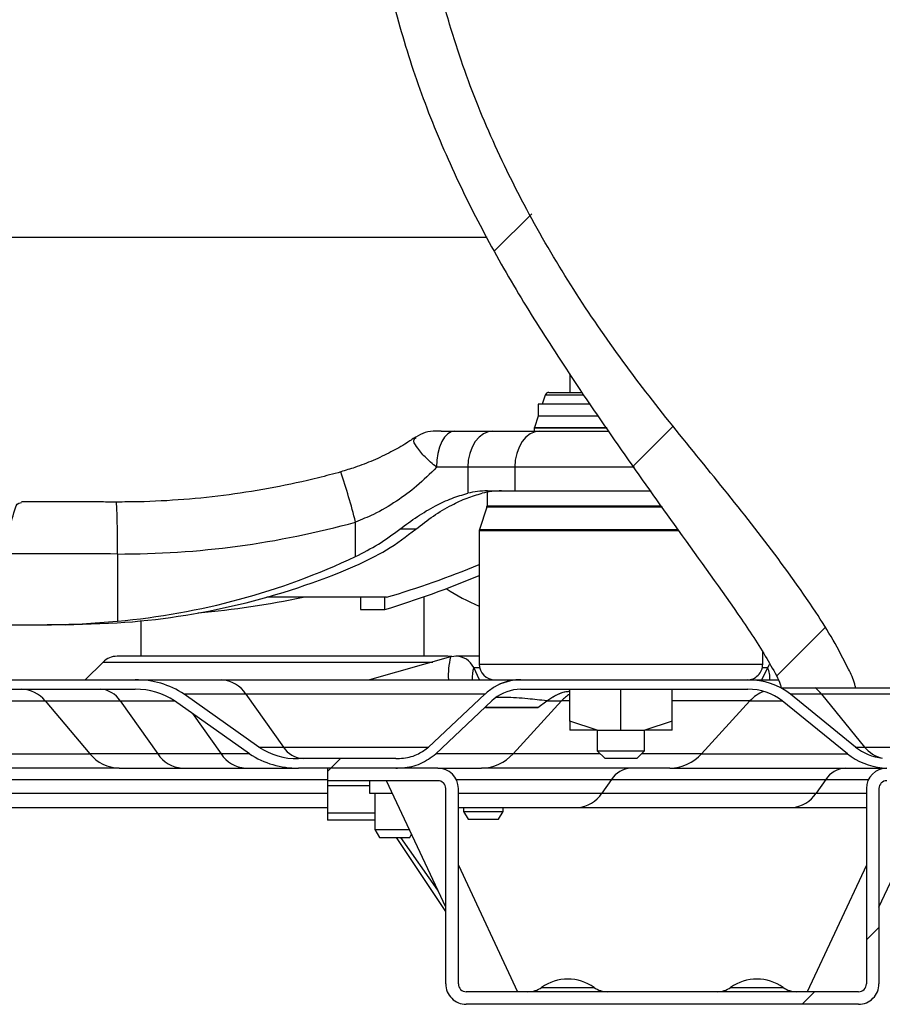
# Model space of a CAD drawing. Units: inches. Extents: x 0.9 to 9, y 2 to 12.
# Drawn here: x 5 to 5.1, y 6.9 to 7 of the extents above; entities that cross this region are included whole.
import ezdxf

# ---------------------------------------------------------------- set-up
doc = ezdxf.new("R2010")
doc.units = ezdxf.units.IN
doc.header["$MEASUREMENT"] = 0

# ---------------------------------------------------------------- blocks, each defined once
blk = doc.blocks.new('SW_HATCH_0')
at = {"color": 0, "linetype": 'Continuous', "lineweight": 18}
for p, q in [((1.059980690479279, 3.305044770240781), (1.295461505651474, 3.540524840354914)), ((1.941113173961639, 1.941114664077759), (2.193070203065872, 2.193069458007811)), ((2.850311994552612, 0.605249404907221), (3.156214207410812, 0.9111493825912365)), ((0.02149492502212524, 0.02149641513823908), (0.08149519562721236, 0.08149445056915283)), ((0, 0), (0.02149492502212524, 0.02149641513823908)), ((3.419999778270721, -1.070126891136169), (3.499999642372132, -0.9901285171508845)), ((3.011623024940493, -1.478505134582531), (3.091622889041901, -1.39850378036499))]:
    blk.add_line(p, q, dxfattribs=at)

msp = doc.modelspace()

# ---------------------------------------------------------------- linework, layer by layer
at = {"linetype": 'Continuous', "lineweight": 25}
for p, q in [((4.984911214721706, 6.930061513797227), (5.078672108401861, 6.930061513797227)), ((5.086521581908073, 6.917045647517625), (5.086521581908073, 6.915274361387674)), ((5.084541865785923, 6.915274361387674), (5.087676373471822, 6.915274361387674)), ((5.084186115463581, 6.91501794220585), (5.083896582176294, 6.914149353519861)), ((5.08786407222351, 6.91501794220585), (5.084186115463581, 6.91501794220585)), ((5.08352158700427, 6.914149353519861), (5.08352158700427, 6.913024345652047)), ((5.088485607107486, 6.914149353519861), (5.08352158700427, 6.914149353519861)), ((5.08352158700427, 6.913024345652047), (5.083158125331011, 6.91193398298401)), ((5.08927037676176, 6.913024345652047), (5.08352158700427, 6.913024345652047)), ((5.074273877938595, 6.911599332705919), (5.073771332552042, 6.911599332705919)), ((5.074273877938595, 6.911599332705919), (5.075560332437362, 6.911599332705919)), ((5.075560332437362, 6.911599332705919), (5.079214831044283, 6.911599332705919)), ((5.079214831044283, 6.911599332705919), (5.083685872306432, 6.911599332705919)), ((5.083146580656376, 6.911862815038148), (5.083146580656376, 6.911599332705919)), ((5.090090015133228, 6.911862815038148), (5.083146580656376, 6.911862815038148)), ((5.083158125331011, 6.91193398298401), (5.090058163901176, 6.91193398298401)), ((5.083685872306432, 6.911599332705919), (5.090291069050636, 6.911599332705919)), ((5.076818266113605, 6.908149341360513), (5.073847116132583, 6.908149341360513)), ((5.081289307375755, 6.908149341360513), (5.076818266113605, 6.908149341360513)), ((5.076818266113605, 6.908149341360513), (5.076818266113605, 6.90567419888157)), ((5.081289307375755, 6.908149341360513), (5.081289307375755, 6.905899325624887)), ((5.092694406559076, 6.908149341360513), (5.081289307375755, 6.908149341360513)), ((5.078646582712736, 6.905774602905694), (5.078646582712736, 6.904460186377946)), ((5.078680792053547, 6.905899325624887), (5.081289307375755, 6.905899325624887)), ((5.081289307375755, 6.905899325624887), (5.094263867636528, 6.905899325624887)), ((5.078627337863054, 6.904341632739488), (5.077915826042499, 6.902207086101953)), ((5.095344607879724, 6.904341632739488), (5.078627337863054, 6.904341632739488)), ((5.078646582712736, 6.904460186377946), (5.091396586199608, 6.904460186377946)), ((5.091396586199608, 6.904460186377946), (5.095250540574398, 6.904460186377946)), ((5.066136603405084, 6.899648526922647), (5.066136603405084, 6.902933517710153)), ((5.071868573476877, 6.90225648345131), (5.070349694391098, 6.90225648345131)), ((5.077896581192817, 6.902088487760011), (5.077896581192817, 6.889399359241906)), ((5.096937270065155, 6.902088487760011), (5.077896581192817, 6.902088487760011)), ((5.077915826042499, 6.902207086101953), (5.091396586199608, 6.902207086101953)), ((5.091396586199608, 6.902207086101953), (5.09686070417365, 6.902207086101953)), ((5.043451250692215, 6.899887288228456), (5.043451250692215, 6.893491784349862)), ((5.069091146041956, 6.895769426838342), (5.057689377268161, 6.895769426838342)), ((5.066591517229881, 6.895769426838342), (5.066591517229881, 6.894596362725679)), ((5.068906867106762, 6.894596362725679), (5.068906867106762, 6.895769426838342)), ((5.072670878072586, 6.890149349585954), (5.072670878072586, 6.895824769751016)), ((5.066591517229881, 6.894596362725679), (5.068906867106762, 6.894596362725679)), ((5.025264951561894, 6.893149355665628), (5.03675835130116, 6.893149355665628)), ((5.038476283823456, 6.893149355665628), (5.03675835130116, 6.893149355665628)), ((5.038476283823456, 6.893149355665628), (5.043417214577403, 6.893330091849748)), ((5.045670873646941, 6.893521690980378), (5.045670873646941, 6.890149349585954)), ((5.075178017069902, 6.890079165116731), (5.067455043246355, 6.887899333850328)), ((5.077896581192817, 6.890149349585954), (5.075684954573717, 6.890149349585954)), ((5.104896580030527, 6.889399359241906), (5.104896580030527, 6.890545824781839)), ((5.042095053171124, 6.889600167290155), (5.040394225319233, 6.887899333850328)), ((5.042095053171124, 6.889600167290155), (5.059170873065796, 6.889600167290155)), ((5.059170873065796, 6.889600167290155), (5.073480961074438, 6.889600167290155)), ((5.077929471780863, 6.887899333850328), (5.07737663497528, 6.889074230805818)), ((5.07737663497528, 6.889074230805818), (5.077932243396845, 6.889074230805818)), ((5.077896581192817, 6.889399359241906), (5.091396586199608, 6.889399359241906)), ((5.091396586199608, 6.889399359241906), (5.104896580030527, 6.889399359241906)), ((5.104822629292812, 6.887899333850328), (5.105373778541889, 6.889074230805818)), ((5.104860929002371, 6.889074230805818), (5.105373778541889, 6.889074230805818)), ((4.97731981442621, 6.887899333850328), (5.045154017557707, 6.887899333850328)), ((4.977395340961721, 6.886999363318864), (5.045154017557707, 6.886999363318864)), ((5.045154017557707, 6.887899333850328), (5.053372596551981, 6.887899333850328)), ((5.053372596551981, 6.887899333850328), (5.081690498789158, 6.887899333850328)), ((5.081690498789158, 6.887899333850328), (5.081859522660579, 6.887899333850328)), ((5.081859522660579, 6.887899333850328), (5.103494321157541, 6.887899333850328)), ((5.081859522660579, 6.886999363318864), (5.103494321157541, 6.886999363318864)), ((5.086521581908073, 6.883967796579782), (5.086521581908073, 6.886999363318864)), ((5.091396586199608, 6.883099342004243), (5.091396586199608, 6.886999363318864)), ((5.096271579315271, 6.883967796579782), (5.096271579315271, 6.886999363318864)), ((5.103494321157541, 6.887899333850328), (5.106379238118734, 6.887899333850328)), ((5.106640261759367, 6.88714934350628), (5.113729653110113, 6.88714934350628)), ((5.113729608406629, 6.88714934350628), (5.12088983242711, 6.88714934350628)), ((5.05693122853836, 6.881497705594484), (5.049804018040504, 6.886537397519533)), ((5.055697591205444, 6.886537397519533), (5.049804018040504, 6.886537397519533)), ((5.078453508367147, 6.886537397519533), (5.055697591205444, 6.886537397519533)), ((5.055697591205444, 6.886537397519533), (5.059261196454372, 6.881497705594484)), ((5.078453508367147, 6.886537397519533), (5.073078674425687, 6.881497705594484)), ((5.079336268057432, 6.886099303380433), (5.079114214678611, 6.885900998727266)), ((5.113739845504369, 6.881497705594484), (5.107539561738577, 6.886537397519533)), ((5.110505906095113, 6.886537397519533), (5.107539561738577, 6.886537397519533)), ((5.110505906095113, 6.886537397519533), (5.114602265109625, 6.881497705594484)), ((5.121591151853409, 6.886537397519533), (5.110505906095113, 6.886537397519533)), ((5.013670739879217, 6.885900998727266), (5.036574977611508, 6.885900998727266)), ((5.036574977611508, 6.885900998727266), (5.0437310889115, 6.885900998727266)), ((5.036574977611508, 6.885900998727266), (5.040835152541604, 6.880861306802217)), ((5.0437310889115, 6.885900998727266), (5.047294694160428, 6.880861306802217)), ((5.0437310889115, 6.885900998727266), (5.048904019569363, 6.885900998727266)), ((5.056031224479284, 6.880861306802217), (5.048904019569363, 6.885900998727266)), ((5.079114214678611, 6.885900998727266), (5.073780228545274, 6.880861306802217)), ((5.083490696897115, 6.885264599934999), (5.078440656115617, 6.885264599934999)), ((5.078511600544061, 6.885264599934999), (5.083490696897115, 6.885264599934999)), ((5.081135505040493, 6.880861306802217), (5.085746356447544, 6.885900998727266)), ((5.083490696897115, 6.885264599934999), (5.084328451355304, 6.885900998727266)), ((5.083490696897115, 6.885264599934999), (5.084328451355304, 6.885900998727266)), ((5.084328451355304, 6.885900998727266), (5.085746356447544, 6.885900998727266)), ((5.086521581908073, 6.885900998727266), (5.085746356447544, 6.885900998727266)), ((5.103684467424955, 6.885900998727266), (5.096271579315271, 6.885900998727266)), ((5.103684467424955, 6.885900998727266), (5.099073616017904, 6.880861306802217)), ((5.103684467424955, 6.885900998727266), (5.106756613751259, 6.885900998727266)), ((5.112956897517051, 6.880861306802217), (5.106756613751259, 6.885900998727266)), ((5.050607669328656, 6.88469632925171), (5.053319444110002, 6.880861306802217)), ((5.089126878579464, 6.883099342004243), (5.086521581908073, 6.883967796579782)), ((5.086521581908073, 6.883967796579782), (5.086521581908073, 6.883099342004243)), ((5.096271579315271, 6.883967796579782), (5.093666293819751, 6.883099342004243)), ((5.096271579315271, 6.883099342004243), (5.096271579315271, 6.883967796579782)), ((5.089126878579464, 6.883099342004243), (5.086521581908073, 6.883099342004243)), ((5.089126878579464, 6.883099342004243), (5.091396586199608, 6.883099342004243)), ((5.089146581639852, 6.883099342004243), (5.089146581639852, 6.881149331346933)), ((5.091396586199608, 6.883099342004243), (5.093666293819751, 6.883099342004243)), ((5.093646579583492, 6.881149331346933), (5.093646579583492, 6.883099342004243)), ((5.096271579315271, 6.883099342004243), (5.093666293819751, 6.883099342004243)), ((5.05693122853836, 6.881497705594484), (5.059261196454372, 6.881497705594484)), ((5.059261196454372, 6.881497705594484), (5.073078674425687, 6.881497705594484)), ((5.113739845504369, 6.881497705594484), (5.114602265109625, 6.881497705594484)), ((5.114602265109625, 6.881497705594484), (5.121591151853409, 6.881497705594484)), ((5.000393115145471, 6.880861306802217), (5.040835152541604, 6.880861306802217)), ((5.047294694160428, 6.880861306802217), (5.040835152541604, 6.880861306802217)), ((5.053319444110002, 6.880861306802217), (5.047294694160428, 6.880861306802217)), ((5.056031224479284, 6.880861306802217), (5.053319444110002, 6.880861306802217)), ((5.081135505040493, 6.880861306802217), (5.073843774547186, 6.880861306802217)), ((5.08943462853631, 6.880861306802217), (5.081135505040493, 6.880861306802217)), ((5.089146581639852, 6.881149331346933), (5.089896583159771, 6.880399341002885)), ((5.089146581639852, 6.881149331346933), (5.093646579583492, 6.881149331346933)), ((5.092896589239444, 6.880399341002885), (5.093646579583492, 6.881149331346933)), ((5.099073616017904, 6.880861306802217), (5.093358532687034, 6.880861306802217)), ((5.099073616017904, 6.880861306802217), (5.112956897517051, 6.880861306802217)), ((5.043614613985028, 6.879499325767938), (5.00317258217683, 6.879499325767938)), ((5.043614613985028, 6.879499325767938), (5.049619694401827, 6.879499325767938)), ((5.049619694401827, 6.879499325767938), (5.055644449939336, 6.879499325767938)), ((5.055644449939336, 6.879499325767938), (5.060681224962082, 6.879499325767938)), ((5.069956437846031, 6.880399341002885), (5.060681224962082, 6.880399341002885)), ((5.069956437846031, 6.879499325767938), (5.060681224962082, 6.879499325767938)), ((5.063466151406374, 6.879499325767938), (5.063466151406374, 6.878299350158159)), ((5.07396615033349, 6.879499325767938), (5.063466151406374, 6.879499325767938)), ((5.07396615033349, 6.879499325767938), (5.078127251168098, 6.879499325767938)), ((5.096065362145509, 6.879499325767938), (5.078127251168098, 6.879499325767938)), ((5.092896589239444, 6.880399341002885), (5.089896583159771, 6.880399341002885)), ((5.096065362145509, 6.879499325767938), (5.116709810843076, 6.879499325767938)), ((5.027845270161833, 6.878401005879823), (5.063466151406374, 6.878401005879823)), ((5.07396615033349, 6.878299350158159), (5.063466151406374, 6.878299350158159)), ((5.063466151406374, 6.878299350158159), (5.063466151406374, 6.877796927706186)), ((5.063466151406374, 6.877796927706186), (5.063466151406374, 6.87521252991337)), ((5.067441151638832, 6.877796927706186), (5.063466151406374, 6.877796927706186)), ((5.067441151638832, 6.878299350158159), (5.067441151638832, 6.877099329844896)), ((5.074716151853409, 6.8662368750729), (5.069086988617983, 6.878299350158159)), ((5.075720337380972, 6.878401005879823), (5.090496481557693, 6.878401005879823)), ((5.090496481557693, 6.878401005879823), (5.08958453049263, 6.877111310378496)), ((5.090496481557693, 6.878401005879823), (5.110893474121895, 6.878401005879823)), ((5.110893474121895, 6.878401005879823), (5.10998151188096, 6.877111310378496)), ((5.110893474121895, 6.878401005879823), (5.114961949338522, 6.878401005879823)), ((5.115966146041956, 6.8662368750729), (5.121595309277382, 6.878299350158159)), ((5.028757226814832, 6.877111310378496), (5.063466151406374, 6.877111310378496)), ((5.067441151638832, 6.877099329844896), (5.069646989156809, 6.877099329844896)), ((5.067966149350013, 6.877099329844896), (5.067966149350013, 6.87364933849949)), ((5.074716151853409, 6.858949357882921), (5.074716151853409, 6.877549359814111)), ((5.07591614981493, 6.858949357882921), (5.07591614981493, 6.877549359814111)), ((5.075964530160036, 6.877111310378496), (5.08958453049263, 6.877111310378496)), ((5.08958453049263, 6.877111310378496), (5.10998151188096, 6.877111310378496)), ((5.10998151188096, 6.877111310378496), (5.114739784200992, 6.877111310378496)), ((5.114766148080435, 6.877549359814111), (5.114766148080435, 6.858949357882921)), ((5.115966146041956, 6.877549359814111), (5.115966146041956, 6.858949357882921)), ((5.031082227056231, 6.875749329344217), (5.063466151406374, 6.875749329344217)), ((5.075971425672378, 6.875749329344217), (5.087259524663295, 6.875749329344217)), ((5.076418650497999, 6.875749329344217), (5.076418650497999, 6.875374356523935)), ((5.08016864692172, 6.875374356523935), (5.08016864692172, 6.875749329344217)), ((5.087259524663295, 6.875749329344217), (5.107656517227497, 6.875749329344217)), ((5.107656517227497, 6.875749329344217), (5.114759118457641, 6.875749329344217)), ((5.063466151406374, 6.87521252991337), (5.063466151406374, 6.874549353734437)), ((5.067966149350013, 6.87521252991337), (5.063466151406374, 6.87521252991337)), ((5.076418650497999, 6.875374356523935), (5.076851659615841, 6.874624366179887)), ((5.076418650497999, 6.875374356523935), (5.07829364870986, 6.875374356523935)), ((5.07829364870986, 6.875374356523935), (5.08016864692172, 6.875374356523935)), ((5.079735637803878, 6.874624366179887), (5.08016864692172, 6.875374356523935)), ((5.067966149350013, 6.874549353734437), (5.063466151406374, 6.874549353734437)), ((5.076851659615841, 6.874624366179887), (5.07829364870986, 6.874624366179887)), ((5.07829364870986, 6.874624366179887), (5.079735637803878, 6.874624366179887)), ((5.067966149350013, 6.87364933849949), (5.068399158467855, 6.872899348155443)), ((5.067966149350013, 6.87364933849949), (5.071256985117998, 6.87364933849949)), ((5.071283136655893, 6.872899348155443), (5.071462229986992, 6.873209545628015)), ((5.068399158467855, 6.872899348155443), (5.071283136655893, 6.872899348155443)), ((5.074716151853409, 6.865849340573732), (5.070016150524225, 6.872899348155443)), ((5.073956472029295, 6.867864752427522), (5.070432250549402, 6.872899348155443)), ((5.07591614981493, 6.870261842624132), (5.081545301874485, 6.858199367538873)), ((5.114766148080435, 6.870261842624132), (5.109136984845009, 6.858199367538873)), ((5.114016146560516, 6.858199367538873), (5.076666151334848, 6.858199367538873)), ((5.083840076973047, 6.858608449117128), (5.088842217971887, 6.858608449117128)), ((5.101840068747606, 6.858608449117128), (5.106842220922317, 6.858608449117128)), ((5.114016146560516, 6.85699934722561), (5.076666151334848, 6.85699934722561))]:
    msp.add_line(p, q, dxfattribs=at)
at = {"linetype": 'Continuous', "lineweight": 25, "flags": 128}
for points in [[(5.075560332437362, 6.911599332705919), (5.075226095666494, 6.911533037439767), (5.074904711147155, 6.911336744443361), (5.074608517040815, 6.911017919198457), (5.074348912735786, 6.910588855163041), (5.074135844757166, 6.910066047922555), (5.073977527370062, 6.90946961404461), (5.073880040248241, 6.908822397009317), (5.073847116132583, 6.908149341360513)], [(5.079214831044283, 6.911599332705919), (5.078747288485374, 6.911533037439767), (5.078297705550995, 6.911336744443361), (5.077883371313419, 6.911017919198457), (5.077520200212803, 6.910588855163041), (5.077222162087764, 6.910066047922555), (5.077000689854231, 6.90946961404461), (5.076864310701694, 6.908822397009317), (5.076818266113605, 6.908149341360513)], [(5.083685872306432, 6.911599332705919), (5.083218329747524, 6.911533037439767), (5.082768746813144, 6.911336744443361), (5.082354412575569, 6.911017919198457), (5.081991241474952, 6.910588855163041), (5.081693203349914, 6.910066047922555), (5.08147173111638, 6.90946961404461), (5.081335351963844, 6.908822397009317), (5.081289307375755, 6.908149341360513)], [(5.075303376813736, 6.890109921113435), (5.075286668886747, 6.890113318578187), (5.075104658653345, 6.890140319482271), (5.07492087145647, 6.890149349585954), (5.074786135156955, 6.890149349585954), (5.074384206136074, 6.890149349585954), (5.073721979906168, 6.890149349585954), (5.072810777624454, 6.890149349585954), (5.071666189630832, 6.890149349585954), (5.070307807226982, 6.890149349585954), (5.068758865048494, 6.890149349585954), (5.067045872261133, 6.890149349585954), (5.065198143174257, 6.890149349585954), (5.063247271974888, 6.890149349585954), (5.061226663341131, 6.890149349585954), (5.059170873065796, 6.890149349585954), (5.05711508279046, 6.890149349585954), (5.055094474156704, 6.890149349585954), (5.053143614133205, 6.890149349585954), (5.051295873870458, 6.890149349585954), (5.049582881083097, 6.890149349585954), (5.048033944492545, 6.890149349585954), (5.046675562088694, 6.890149349585954), (5.045530974095072, 6.890149349585954), (5.044619771813359, 6.890149349585954), (5.043957545583453, 6.890149349585954), (5.043555622150507, 6.890149349585954), (5.043420874675121, 6.890149349585954)], [(5.075684954573717, 6.890149349585954), (5.075500273307171, 6.89014018537182), (5.075178017069902, 6.890079165116731)], [(5.105373778541889, 6.889074230805818), (5.105538656165209, 6.889358142630044), (5.105564908285942, 6.889394486562196)]]:
    msp.add_lwpolyline(points, dxfattribs=at)
at = {"linetype": 'Continuous', "lineweight": 25}
for centre, radius, start, end in [((5.084541938027087, 6.914899271491777), 0.0003750899024018893, 90.01103497494132, 161.5558937604611), ((5.07377120435558, 6.9081493838612), 0.003449948847373185, 89.99787094626285, 123.6467331924002), ((5.083371448972684, 6.911862857844426), 0.0002248683204037426, 161.5608794225269, 180.010907031351), ((4.992915643033939, 6.883940868522586), 0.07564409931267668, 14.54137447107396, 18.3093570392136), ((5.078685747321515, 6.89804121088946), 0.007858116297398826, 90.03613027632643, 103.7478818839162), ((5.080040337400533, 6.89804114907929), 0.007858178112799145, 90.03618447094037, 103.7478276889528), ((4.971201148243836, 6.901314969638406), 0.0722642067555471, 358.8679673616528, 2.793808867904042), ((5.078271855328921, 6.904460177162036), 0.0003747273839732608, 341.5577629800051, 0.001409060021787738), ((5.043700582206611, 6.984022839759746), 0.08413592097129294, 269.8302073154105, 285.4658514035875), ((5.078272152508589, 6.902088404723145), 0.0003755713248033355, 161.578671473343, 179.9873322167969), ((5.037421910700914, 6.960579705089913), 0.06735831091955023, 275.135501728283, 295.232830988913), ((5.039003940566545, 6.961944968000353), 0.06875665943555728, 273.6801661048827, 293.2113356726226), ((5.04284429193649, 6.984040453635316), 0.09209056152659591, 286.5595262849631, 292.3726167690697), ((5.043735799521528, 6.978102941960969), 0.08721772422472772, 286.7741808418519, 293.0586055993707), ((5.087293124921416, 6.916367288980837), 0.02342177915586524, 237.624152003916, 246.347514194866), ((5.042841817065664, 6.984269262303314), 0.09036986759122843, 275.2770044616427, 281.6762156231567), ((5.043420924366046, 6.888274256713885), 0.001875092872976465, 90.0015183611829, 134.9991491087574), ((5.081991809565807, 6.888337305637833), 0.007032911390119216, 165.6601684891529, 183.5703823986891), ((5.075684184848569, 6.888279664438414), 0.001869685306222983, 25.14897450704346, 89.97641206621681), ((5.080716981146224, 6.88810877281685), 0.003477070846050336, 163.8791556085483, 183.4532621069984), ((5.079396601707003, 6.889399354364286), 0.001500020514213707, 179.9998137060068, 269.9993325333745), ((5.103396578594811, 6.889399335285816), 0.001500001435949811, 270.0003656182462, 0.0009150552507822076), ((5.103158011077312, 6.88810198020019), 0.002419689380517092, 355.1959138038599, 23.69125546092562), ((5.034278674126426, 6.884051156647729), 0.002948715892237606, 38.85401061790168, 88.9351687274445), ((5.041741431827177, 6.884654061279434), 0.002348103130557385, 32.07577230700607, 87.20110972956473), ((5.045296181804588, 6.87976560288007), 0.008134973274000201, 56.349158190788, 91.0013340780784), ((5.045268487260728, 6.880439430150545), 0.006560931830539412, 56.34999394055657, 90.99970001810586), ((5.053230582132983, 6.884991401937441), 0.002911397620174014, 32.07405473680962, 87.20407236496976), ((5.081854540081395, 6.882958359923578), 0.004940976438544204, 89.94222178106108, 120.6419126097943), ((5.081695506871711, 6.883520525813765), 0.004378810900624845, 90.06552968198264, 122.6009851456577), ((5.081851292252395, 6.883035523495892), 0.003963848367590879, 89.88103279193624, 129.382207209773), ((5.103578281373757, 6.881460132918619), 0.006439748283927171, 52.03865560689289, 90.74703266785936), ((5.103561864248832, 6.881806066312492), 0.005193736214038559, 52.03966084894441, 90.74513664640119), ((5.107378210963361, 6.884012050385536), 0.004019932211624994, 38.91791743765295, 51.3003598974844), ((5.088314535345035, 6.883559817197238), 0.003475150903822759, 121.0600001798935, 137.6473376059437), ((5.106206064778917, 6.883614345755632), 0.003404002794490854, 110.846380145209, 137.7974050368325), ((5.060566653073465, 6.886958906796281), 0.006560566295538587, 236.3489996293756, 271.0006482811724), ((5.061250772319909, 6.882744504394395), 0.002347960683889861, 212.0739579509992, 267.2029240911386), ((5.116872072780325, 6.88546729510017), 0.005056529298813828, 231.7245927566937, 263.2915578846658), ((5.116888268953971, 6.883279543164463), 0.00289840623454693, 217.9348182138286, 257.9136387419957), ((5.043682510544613, 6.883154967711562), 0.003656272414034928, 218.8528355866227, 268.9359627894654), ((5.049761819448577, 6.882407405908452), 0.002911551070217017, 212.0745665826521, 267.2020402253045), ((5.055786584314774, 6.882407431955471), 0.002911577541542388, 212.0748450462827, 267.2018818933553), ((5.060539211146533, 6.887633348066629), 0.008135261930634196, 236.3492387649887, 271.0002389192842), ((5.078091418779422, 6.883581676866015), 0.00408250835305293, 270.5028945070096, 318.2141992402111), ((5.096029529756834, 6.883581676866015), 0.00408250835305293, 270.5028945070096, 318.2141992402111), ((5.116857988376978, 6.885816549721312), 0.006306579285851896, 231.7878685004609, 264.7541754517007), ((5.073966165119145, 6.877549341072154), 0.001949984695954108, 0.0005507006771072667, 90.0004344428033), ((5.092485959618216, 6.877154278596208), 0.002347839831010103, 92.79483036029413, 147.9262534828614), ((5.112882946854825, 6.877154287691155), 0.00234783048706206, 92.79471133023135, 147.9263725346338), ((5.116716132776446, 6.877549341072154), 0.001949984695954534, 89.99956555719673, 179.9994492993229), ((5.073966141596202, 6.877549339900725), 0.0007500102575511774, 0.001521253299435427, 89.99933252034698), ((5.11671615629939, 6.877549339900725), 0.0007500102575516037, 90.000667479653, 179.9984787467006), ((5.087117384956855, 6.878657444632154), 0.002911586891623561, 272.7982141561095, 327.9250589053047), ((5.107514393565907, 6.878657396998278), 0.002911538531112842, 272.7979445410451, 327.9255687639387), ((5.076666117471632, 6.858949312843833), 0.001949965618728426, 179.99867660916, 270.0009950053373), ((5.076666064690244, 6.85894928241305), 0.00074991487911135, 179.9942338491554, 270.0066199114683), ((5.086341147472467, 6.855049286922622), 0.00435005622618427, 54.90377795070123, 125.0962220492988), ((5.104341144834962, 6.85504926925114), 0.004350073897101802, 54.9038515447312, 125.0961484552688), ((5.114016214132107, 6.858949301486064), 0.000749933950601919, 269.9948374677514, 0.004308732544363406), ((5.114016161346171, 6.858949331921394), 0.001949984696095221, 269.9995655571967, 0.0007627892232788514), ((5.082546476281777, 6.860449224999684), 0.002249857462137715, 269.9984148595856, 305.0975358554302), ((5.090135818663157, 6.860449224999684), 0.002249857462137121, 234.9024641445698, 270.0015851404144), ((5.100546489885346, 6.860449155970855), 0.002249788433724628, 269.9981435087054, 305.09809179352), ((5.108135821613587, 6.860449224999684), 0.002249857462137121, 234.9024641445698, 270.0015851404144)]:
    msp.add_arc(centre, radius, start, end, dxfattribs=at)
for points, knots in [([(5.068004728456344, 6.965149322763864), (5.068094575546411, 6.96325676352717), (5.068305564868524, 6.958812437165761), (5.069742204830845, 6.951926480385737), (5.07198507521025, 6.94458654160826), (5.074824242391287, 6.937519067654648), (5.078129934645176, 6.930738507159731), (5.081836536607625, 6.924245940749643), (5.087852175407534, 6.91482469317998), (5.094860626893478, 6.904861163852729), (5.101484569997638, 6.895751010080858), (5.104728048912648, 6.890937180864967), (5.106005802399295, 6.888679115825653), (5.10653649430833, 6.887670094898567), (5.106618278364067, 6.887260724149201), (5.106640529980268, 6.88714934350628)], [0, 0, 0, 0, 0.06429931092746602, 0.1509950743146549, 0.2379951677500937, 0.3248892460319643, 0.4094356631708789, 0.4940949553802287, 0.5787255493033722, 0.7891305853927532, 0.9076698366920046, 0.9617085496709016, 0.9858541632325273, 0.9961512335568176, 1, 1, 1, 1]), ([(5.113729440768566, 6.88714934350628), (5.113709127021593, 6.887262525404367), (5.113596553582283, 6.887889749694295), (5.112822010031778, 6.889403830815354), (5.111643075775419, 6.891711475392185), (5.109028136184406, 6.895814228853851), (5.10516036918807, 6.901149730401812), (5.099945001690003, 6.907640327423906), (5.094677272359377, 6.914068189588761), (5.089703405591081, 6.9207272424037), (5.085172916036527, 6.927691360444442), (5.081133711548091, 6.934956607560707), (5.077693305562207, 6.942502100127058), (5.075307435985678, 6.94929369341844), (5.073760009879379, 6.955193567585411), (5.072829267080806, 6.960136636824245), (5.072695205331229, 6.963480667816839), (5.072628309180345, 6.965149322763864)], [0, 0, 0, 0, 0.003842703025826548, 0.02129524866240579, 0.05613714721276394, 0.09100102941047233, 0.1838026537398054, 0.2767244411776567, 0.3696540976078955, 0.4620086372740497, 0.5547974632294383, 0.647563665228427, 0.7400198674981946, 0.8320937821272075, 0.8881024757404259, 0.9441636881380564, 0.9999999999999999, 0.9999999999999999, 0.9999999999999999, 0.9999999999999999]), ([(5.071837772776689, 6.911031285540048), (5.071558303341135, 6.910836339007801), (5.070808850990034, 6.910313551476065), (5.069460595817191, 6.909567377673739), (5.06781856255725, 6.908785316655667), (5.06622074122879, 6.90815580920389), (5.065172977651173, 6.907854733139175), (5.064722486933078, 6.907725284115259)], [0, 0, 0, 0, 0.1296238262213702, 0.3476118276355546, 0.5852742347500334, 0.8216867700816898, 1, 1, 1, 1]), ([(5.073847116132583, 6.908149341360513), (5.073458456887465, 6.908473942232376), (5.072735262967626, 6.909077940155839), (5.072101126297866, 6.909870864034929), (5.07153520337215, 6.910703640359316), (5.071818634386318, 6.910903968482671), (5.071890992273893, 6.910955110804025)], [0, 0, 0, 0, 0.3980881020257015, 0.7407385733928988, 0.9338124331720812, 1, 1, 1, 1]), ([(5.06473024298748, 6.907704273477975), (5.064018378786841, 6.907513767231649), (5.061911883557968, 6.906950035415321), (5.058366813798557, 6.906185238110083), (5.054089529045541, 6.905491947514747), (5.04977994212777, 6.905039740311622), (5.046204506620597, 6.904851321214664), (5.044070108795268, 6.90484069759259), (5.043379512776937, 6.904837260261957)], [0, 0, 0, 0, 0.1023104324507751, 0.3027493693792643, 0.5032059149925565, 0.7036622671481481, 0.9041183157344375, 1, 1, 1, 1]), ([(5.073847116132583, 6.908149341360513), (5.073227023137861, 6.907536047636313), (5.072036091078417, 6.906358174052912), (5.070010626578096, 6.904862847478398), (5.068059355585547, 6.90371168456295), (5.066709002382595, 6.903165176222501), (5.066136603405084, 6.902933517710153)], [0, 0, 0, 0, 0.2784425716163775, 0.5347684752701292, 0.8027937812661176, 1, 1, 1, 1]), ([(5.043378831048813, 6.904836813227121), (5.042902852716679, 6.904838284555808), (5.041365882612126, 6.904843035588783), (5.038769028348497, 6.904848118048903), (5.036229809962379, 6.904852032641429), (5.034751585884351, 6.904852609201953), (5.034333243196215, 6.904852772370759)], [0, 0, 0, 0, 0.1578602900745746, 0.5097428393771448, 0.8612554744490762, 1, 1, 1, 1]), ([(5.070349694391098, 6.90225648345131), (5.070897476399296, 6.902666077936374), (5.071981805400128, 6.903476866117671), (5.073645784313612, 6.904447164829435), (5.075249040780591, 6.905213201910556), (5.076307734084139, 6.905524218051141), (5.076818266113605, 6.90567419888157)], [0, 0, 0, 0, 0.278421542135096, 0.5511326550465252, 0.7835433965400498, 1, 1, 1, 1]), ([(5.071868573476877, 6.90225648345131), (5.072418008852082, 6.902685773214216), (5.073503685672677, 6.903534043939544), (5.075151096055379, 6.904507661047319), (5.076701746056642, 6.905244661434153), (5.07769353857384, 6.905534248310687), (5.078172848721351, 6.90567419888157)], [0, 0, 0, 0, 0.2892601378234677, 0.5715740937906493, 0.7929517708657537, 1, 1, 1, 1]), ([(5.033119320099559, 6.899903604999963), (5.033132477289428, 6.900447332085605), (5.033157402659526, 6.901477384774807), (5.03332903997557, 6.902916434862163), (5.033624899600909, 6.903920165560521), (5.033879985537396, 6.904740607663371), (5.034234298956335, 6.904782034968775), (5.034333846693244, 6.904793674365465)], [0, 0, 0, 0, 0.3108776283238925, 0.5889357837293112, 0.8061946569232182, 0.9455485389834262, 1, 1, 1, 1]), ([(5.066102572878208, 6.898753652588312), (5.067114020629333, 6.899231563706962), (5.069158332621328, 6.90019750528063), (5.070958872292294, 6.901565380710963), (5.071868573476877, 6.90225648345131)], [0, 0, 0, 0, 0.4947619321090012, 1, 1, 1, 1]), ([(5.066136603405084, 6.899648526922647), (5.066869294918433, 6.900023406725268), (5.068344499438354, 6.900778191472455), (5.06967833597173, 6.901761537179482), (5.070349694391098, 6.90225648345131)], [0, 0, 0, 0, 0.4966711417167658, 1, 1, 1, 1]), ([(5.043451250692215, 6.899887288228456), (5.041730899330105, 6.899891405078961), (5.038286926893534, 6.899899646605263), (5.034842945604623, 6.899902284700147), (5.033119320099559, 6.899903604999963)], [0, 0, 0, 0, 0.4995252992478557, 1, 1, 1, 1]), ([(5.03675835130116, 6.893149355665628), (5.03786979924098, 6.893166181106608), (5.040104863989654, 6.893200016204901), (5.04233174701676, 6.893394175932372), (5.043451250692215, 6.893491784349862)], [0, 0, 0, 0, 0.4972777366913612, 1, 1, 1, 1]), ([(5.079336268057432, 6.887209424988214), (5.079033412940589, 6.887005484535621), (5.07872515127292, 6.886797903350271), (5.078458190547508, 6.886541887734893), (5.078453508367147, 6.886537397519533)], [0, 0, 0, 0, 0.9824611642215373, 1, 1, 1, 1]), ([(5.084328473707046, 6.885900998727266), (5.08372847115902, 6.885971878480632), (5.082415096873319, 6.88612703056333), (5.080810100295366, 6.88622397846666), (5.079808150638655, 6.886226802866076), (5.079524525602665, 6.886227602378312)], [0, 0, 0, 0, 0.3761668367187656, 0.8234095873834348, 1, 1, 1, 1]), ([(5.084328451355304, 6.885900998727266), (5.084865904282196, 6.886261132992331), (5.085549696091903, 6.886719325420017), (5.086350253843875, 6.88681106401782), (5.086521581908073, 6.886830697075311)], [0, 0, 0, 0, 0.7859891259367145, 1, 1, 1, 1]), ([(5.084328451355304, 6.885900998727266), (5.084830542707323, 6.88624022770091), (5.085510796598101, 6.886699828982273), (5.086311795526171, 6.886794006250966), (5.086521581908073, 6.886818671838228)], [0, 0, 0, 0, 0.7380940540668061, 0.9999999999999999, 0.9999999999999999, 0.9999999999999999, 0.9999999999999999]), ([(5.069956437846031, 6.880399341002885), (5.070199768514613, 6.880408421802713), (5.070946217928395, 6.880436278373963), (5.072067062848646, 6.880737458201111), (5.072775395933604, 6.881269785423683), (5.073078674425687, 6.881497705594484)], [0, 0, 0, 0, 0.2166498198679903, 0.6646023369127743, 1, 1, 1, 1]), ([(5.069956437846031, 6.879499325767938), (5.070175337510818, 6.879505429566962), (5.070976705885414, 6.879527774925918), (5.072365617225614, 6.879825056860682), (5.073310431225082, 6.880517164606317), (5.073780228545274, 6.880861306802217)], [0, 0, 0, 0, 0.1589180873038113, 0.5817822038303031, 1, 1, 1, 1])]:
    msp.add_open_spline(points, degree=3, knots=knots, dxfattribs=at)

# ---------------------------------------------------------------- block references
at = {"linetype": 'Continuous', "lineweight": 18, "xscale": 0.015, "yscale": 0.015, "zscale": 0.015}
msp.add_blockref('SW_HATCH_0', (5.063466151406374, 6.879176924244348), dxfattribs=at)

doc.saveas('drawing.dxf')
